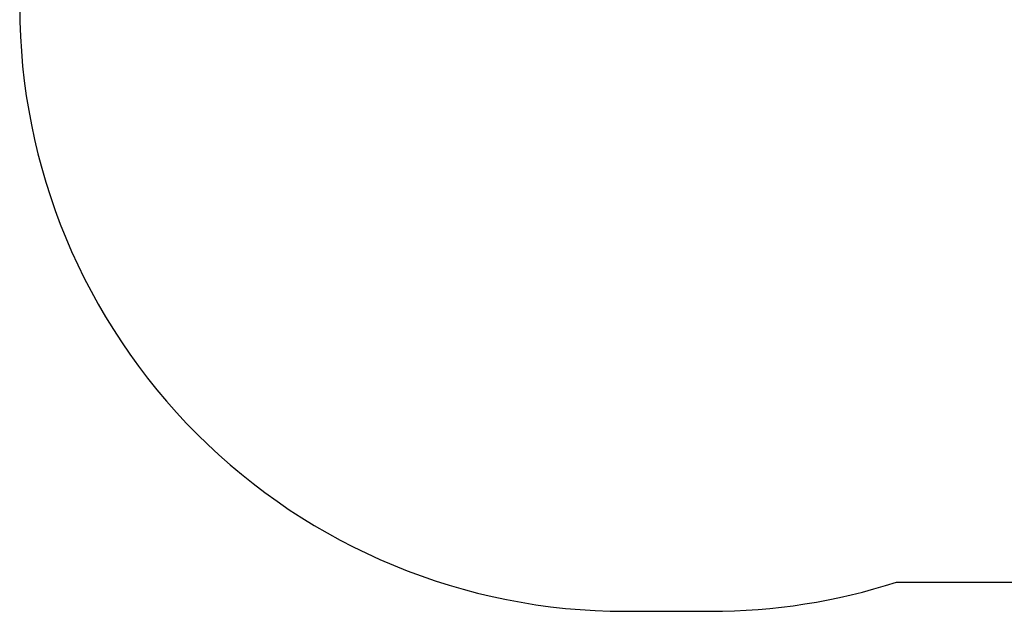
# Model space of a CAD drawing. Units: millimetres. Extents: x 1041 to 2399, y 367 to 1020.
# Drawn here: x 1522 to 1766, y 367 to 513 of the extents above; entities that cross this region are included whole.
import ezdxf

# ---------------------------------------------------------------- set-up
doc = ezdxf.new("R2010")
doc.units = ezdxf.units.MM
doc.header["$LTSCALE"] = 50
doc.header["$PDSIZE"] = -1
doc.layers.add('VP-DIM', color=7, linetype='Continuous')
doc.layers.add('VP-HIC', color=6, linetype='Continuous')
doc.layers.add('VP-EQ', color=7, linetype='Continuous', true_color=0x8a3492)
doc.dimstyles.get("Standard").update_dxf_attribs({"dimtxt": 14, "dimasz": 20, "dimexe": 20, "dimexo": 50, "dimgap": 20, "dimtad": 0, "dimdec": 0, "dimzin": 0, "dimdsep": 46, "dimtxsty": 'Standard', "dimcen": -0.09, "dimadec": 0, "dimazin": 0, "dimtfac": 1, "dimtdec": 4, "dimtofl": 0, "dimtmove": 0, "dimatfit": 3, "dimfxl": 70, "dimfxlon": 1, "dimtolj": 1, "dimtzin": 0, "dimarcsym": 0})

# ---------------------------------------------------------------- blocks, each defined once
blk = doc.blocks.new('*D20')
at = {"layer": 'Defpoints', "color": 0}
for p in [(2016.86, 840.49), (1683.28, 366.61), (2378.77, 366.61)]:
    blk.add_point(p, dxfattribs=at)
at = {"layer": 'VP-DIM', "color": 0, "lineweight": -2}
for p, q in [((2308.77, 840.49), (2398.77, 840.49)), ((2378.77, 820.49), (2378.77, 642.22)), ((2378.77, 386.61), (2378.77, 564.88)), ((2308.77, 366.61), (2398.77, 366.61))]:
    blk.add_line(p, q, dxfattribs=at)
at = {"layer": 'VP-DIM', "color": 0}
for points in [[(2382.1, 820.49), (2375.44, 820.49), (2378.77, 840.49)], [(2375.44, 386.61), (2382.1, 386.61), (2378.77, 366.61)]]:
    blk.add_solid(points, dxfattribs=at)
at = {"layer": 'VP-DIM', "color": 0, "insert": (2378.77, 603.55), "char_height": 14, "attachment_point": 5, "rotation": 90}
blk.add_mtext('\\A1;474', dxfattribs=at)
blk = doc.blocks.new('wd1437 2d')
at = {"layer": 'VP-EQ', "color": 0}
blk.add_lwpolyline([(1693.23, 366.61, 0.078133), (1739.26, 373.85), (2002.61, 373.85, 0.414214), (2152.61, 523.85), (2152.61, 603.71, 0.120239), (2169.47, 672.8), (2169.47, 690.49, 0.414214), (2019.47, 840.49), (2011.47, 840.49, 0.06762), (1971.45, 835.05), (1690.81, 835.05, 0.414214), (1540.81, 685.05), (1540.81, 606.61, 0.127114), (1522.03, 533.94), (1522.03, 516.61, 0.414214), (1672.03, 366.61), (1694.54, 366.61)], format="xyb", dxfattribs=at)

msp = doc.modelspace()

# ---------------------------------------------------------------- linework, layer by layer
at = {"color": 6}
msp.add_lwpolyline([(1693.23, 366.61, 0.078133), (1739.26, 373.85), (2002.61, 373.85, 0.414214), (2152.61, 523.85), (2152.61, 603.71, 0.120239), (2169.47, 672.8), (2169.47, 690.49, 0.414214), (2019.47, 840.49), (2011.47, 840.49, 0.06762), (1971.45, 835.05), (1690.81, 835.05, 0.414214), (1540.81, 685.05), (1540.81, 606.61, 0.127114), (1522.03, 533.94), (1522.03, 516.61, 0.414214), (1672.03, 366.61), (1694.54, 366.61)], format="xyb", dxfattribs=at)

# ---------------------------------------------------------------- block references
at = {"layer": 'VP-HIC', "color": 0}
msp.add_blockref('wd1437 2d', (0, 0), dxfattribs=at)

# ---------------------------------------------------------------- dimensions: what is measured, and where the dimension line sits
at = {"layer": 'VP-DIM', "color": 0}
dim = msp.add_linear_dim(base=(2378.77, 366.61), p1=(2016.86, 840.49), p2=(1683.28, 366.61), angle=90, dimstyle='Standard', dxfattribs=at)
dim.commit()
dim.dimension.update_dxf_attribs({"geometry": '*D20', "text_midpoint": (2378.77, 603.55)})

doc.saveas('drawing.dxf')
